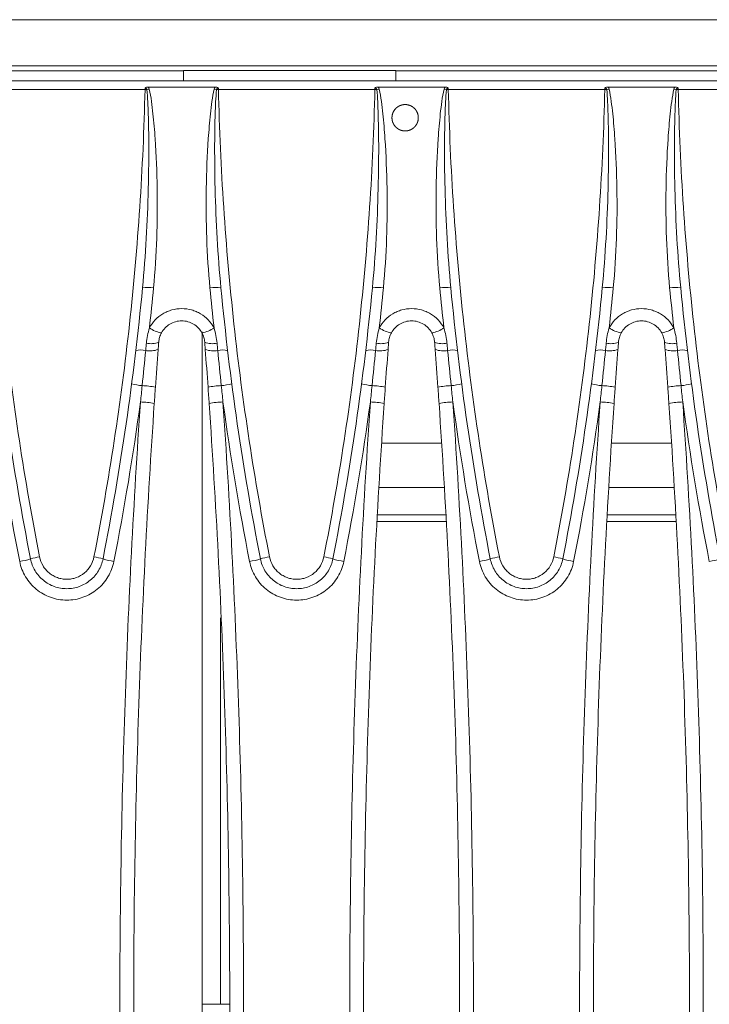
# Model space of a CAD drawing. Units: millimetres. Extents: x 7 to 413, y 7 to 290.
# Drawn here: x 293 to 308, y 78 to 99 of the extents above; entities that cross this region are included whole.
import ezdxf

# ---------------------------------------------------------------- set-up
doc = ezdxf.new("R2010")
doc.units = ezdxf.units.MM

msp = doc.modelspace()

# ---------------------------------------------------------------- linework, layer by layer
at = {"color": 7, "linetype": 'Continuous', "lineweight": 15}
for p, q in [((385.806, 98.912), (286.206, 98.912)), ((300.806, 97.811), (296.206, 97.811)), ((296.206, 97.803), (296.206, 97.811)), ((296.206, 97.59), (296.206, 97.803)), ((300.806, 97.811), (300.806, 97.803)), ((300.806, 97.803), (300.806, 97.59)), ((385.806, 97.59), (286.206, 97.59)), ((295.442, 97.452), (296.891, 97.452)), ((300.422, 97.452), (301.871, 97.452)), ((305.402, 97.452), (306.851, 97.452)), ((296.606, 63.025), (296.606, 92.155)), ((300.5, 89.745), (301.793, 89.745)), ((305.48, 89.745), (306.773, 89.745)), ((301.888, 88.19), (300.405, 88.19)), ((306.868, 88.19), (305.385, 88.19)), ((297.006, 85.959), (297.006, 77.59)), ((296.606, 77.59), (297.006, 77.59)), ((297.006, 77.59), (297.206, 77.59))]:
    msp.add_line(p, q, dxfattribs=at)
at = {"color": 8, "linetype": 'Continuous', "lineweight": 0}
for p, q in [((385.806, 97.912), (286.206, 97.912)), ((286.206, 97.803), (296.206, 97.803)), ((300.806, 97.803), (371.206, 97.803)), ((291.981, 97.4), (295.372, 97.4)), ((295.372, 97.432), (295.372, 97.4)), ((295.464, 97.41), (295.414, 97.399)), ((296.919, 97.399), (296.869, 97.41)), ((296.961, 97.4), (296.961, 97.432)), ((296.961, 97.4), (300.352, 97.4)), ((300.352, 97.432), (300.352, 97.4)), ((300.444, 97.41), (300.394, 97.399)), ((301.899, 97.399), (301.849, 97.41)), ((301.941, 97.4), (301.941, 97.432)), ((301.941, 97.4), (305.332, 97.4)), ((305.332, 97.432), (305.332, 97.4)), ((305.424, 97.41), (305.374, 97.399)), ((306.879, 97.399), (306.829, 97.41)), ((306.921, 97.4), (306.921, 97.432)), ((306.921, 97.4), (310.312, 97.4)), ((300.441, 88.783), (301.852, 88.783)), ((305.421, 88.783), (306.832, 88.783)), ((300.396, 88.043), (301.897, 88.043)), ((305.376, 88.043), (306.877, 88.043))]:
    msp.add_line(p, q, dxfattribs=at)
for centre, radius, start, end in [((295.278, 93.439), 3.962, 88.0391, 88.6427), ((297.055, 93.439), 3.962, 91.3573, 91.9609), ((300.258, 93.439), 3.962, 88.0391, 88.6427), ((302.035, 93.439), 3.962, 91.3573, 91.9609), ((305.238, 93.439), 3.962, 88.0391, 88.6427), ((307.015, 93.439), 3.962, 91.3573, 91.9609), ((295.443, 92.537), 0.579, 78.7592, 102.5771), ((296.89, 92.537), 0.579, 77.4229, 101.2408), ((300.423, 92.537), 0.579, 78.7592, 102.5771), ((301.87, 92.537), 0.579, 77.4229, 101.2408), ((305.403, 92.537), 0.579, 78.7592, 102.5771), ((306.85, 92.537), 0.579, 77.4229, 101.2408), ((295.833, 92.767), 0.645, 235.2449, 260.6522), ((296.5, 92.767), 0.645, 279.3478, 304.7551), ((300.813, 92.767), 0.645, 235.2449, 260.6522), ((301.48, 92.767), 0.645, 279.3478, 304.7551), ((305.793, 92.767), 0.645, 235.2449, 260.6522), ((306.46, 92.767), 0.645, 279.3478, 304.7551), ((295.497, 92.385), 0.489, 258.7386, 290.4769), ((296.836, 92.385), 0.489, 249.5231, 281.2614), ((300.477, 92.385), 0.489, 258.7386, 290.4769), ((301.816, 92.385), 0.489, 249.5231, 281.2614), ((305.457, 92.385), 0.489, 258.7386, 290.4769), ((306.796, 92.385), 0.489, 249.5231, 281.2614), ((295.292, 91.363), 0.397, 76.3204, 107.7491), ((295.482, 92.226), 0.487, 258.6014, 290.9325), ((296.851, 92.226), 0.487, 249.0675, 281.3986), ((297.041, 91.363), 0.397, 72.2509, 103.6796), ((300.272, 91.363), 0.397, 76.3204, 107.7491), ((300.462, 92.226), 0.487, 258.6014, 290.9325), ((301.831, 92.226), 0.487, 249.0675, 281.3986), ((302.021, 91.363), 0.397, 72.2509, 103.6796), ((305.252, 91.363), 0.397, 76.3204, 107.7491), ((305.442, 92.226), 0.487, 258.6014, 290.9325), ((306.811, 92.226), 0.487, 249.0675, 281.3986), ((307.001, 91.363), 0.397, 72.2509, 103.6796), ((295.402, 92.123), 1.14, 253.7064, 265.3814), ((295.276, 89.505), 1.482, 77.4965, 88.6815), ((297.057, 89.505), 1.482, 91.3185, 102.5035), ((296.931, 92.123), 1.14, 274.6186, 286.2936), ((300.382, 92.123), 1.14, 253.7064, 265.3814), ((300.256, 89.505), 1.482, 77.4965, 88.6815), ((302.037, 89.505), 1.482, 91.3185, 102.5035), ((301.911, 92.123), 1.14, 274.6186, 286.2936), ((305.362, 92.123), 1.14, 253.7064, 265.3814), ((305.236, 89.505), 1.482, 77.4965, 88.6815), ((307.017, 89.505), 1.482, 91.3185, 102.5035), ((306.891, 92.123), 1.14, 274.6186, 286.2936), ((295.243, 89.102), 1.532, 77.6024, 88.8914), ((297.09, 89.102), 1.532, 91.1086, 102.3976), ((300.223, 89.102), 1.532, 77.6024, 88.8914), ((302.07, 89.102), 1.532, 91.1086, 102.3976), ((305.203, 89.102), 1.532, 77.6024, 88.8914), ((307.05, 89.102), 1.532, 91.1086, 102.3976), ((292.388, 88.855), 1.696, 279.0768, 287.2526), ((293.447, 85.189), 2.121, 99.7645, 105.1959), ((293.905, 85.189), 2.121, 74.8041, 80.2355), ((294.964, 88.855), 1.696, 252.7474, 260.9232), ((297.368, 88.855), 1.696, 279.0768, 287.2526), ((298.427, 85.189), 2.121, 99.7645, 105.1959), ((298.885, 85.189), 2.121, 74.8041, 80.2355), ((299.944, 88.855), 1.696, 252.7474, 260.9232), ((302.348, 88.855), 1.696, 279.0768, 287.2526), ((303.407, 85.189), 2.121, 99.7645, 105.1959), ((303.865, 85.189), 2.121, 74.8041, 80.2355), ((304.924, 88.855), 1.696, 252.7474, 260.9232), ((307.328, 88.855), 1.696, 279.0768, 287.2526)]:
    msp.add_arc(centre, radius, start, end, dxfattribs=at)
at = {"color": 7, "linetype": 'Continuous', "lineweight": 15}
for points, knots in [([(295.442, 97.452), (295.429, 97.452), (295.417, 97.451), (295.393, 97.444), (295.382, 97.439), (295.372, 97.432)], [0, 0, 0, 0, 0.5, 0.5, 1, 1, 1, 1]), ([(296.891, 97.452), (296.904, 97.452), (296.916, 97.451), (296.939, 97.444), (296.951, 97.439), (296.961, 97.432)], [0, 0, 0, 0, 0.5, 0.5, 1, 1, 1, 1]), ([(300.422, 97.452), (300.409, 97.452), (300.397, 97.451), (300.373, 97.444), (300.362, 97.439), (300.352, 97.432)], [0, 0, 0, 0, 0.5, 0.5, 1, 1, 1, 1]), ([(301.871, 97.452), (301.884, 97.452), (301.896, 97.451), (301.919, 97.444), (301.931, 97.439), (301.941, 97.432)], [0, 0, 0, 0, 0.5, 0.5, 1, 1, 1, 1]), ([(305.402, 97.452), (305.389, 97.452), (305.377, 97.451), (305.353, 97.444), (305.342, 97.439), (305.332, 97.432)], [0, 0, 0, 0, 0.5, 0.5, 1, 1, 1, 1]), ([(306.851, 97.452), (306.864, 97.452), (306.876, 97.451), (306.899, 97.444), (306.911, 97.439), (306.921, 97.432)], [0, 0, 0, 0, 0.5, 0.5, 1, 1, 1, 1]), ([(301.044, 97.074), (300.988, 97.074), (300.969, 97.072), (300.932, 97.065), (300.914, 97.059), (300.88, 97.045), (300.863, 97.036), (300.832, 97.015), (300.818, 97.003), (300.778, 96.964), (300.757, 96.932), (300.728, 96.863), (300.721, 96.825), (300.721, 96.77), (300.723, 96.751), (300.73, 96.714), (300.735, 96.696), (300.75, 96.662), (300.759, 96.645), (300.779, 96.614), (300.791, 96.6), (300.831, 96.56), (300.862, 96.539), (300.914, 96.517), (300.932, 96.512), (300.969, 96.504), (300.988, 96.502), (301.044, 96.502), (301.081, 96.51), (301.15, 96.538), (301.182, 96.56), (301.221, 96.599), (301.233, 96.614), (301.254, 96.645), (301.263, 96.661), (301.277, 96.696), (301.283, 96.714), (301.29, 96.75), (301.292, 96.769), (301.292, 96.825), (301.285, 96.863), (301.263, 96.915), (301.254, 96.931), (301.234, 96.962), (301.222, 96.977), (301.182, 97.016), (301.15, 97.038), (301.082, 97.066), (301.044, 97.074), (300.988, 97.074)], [-0.0625, -0.0625, 0, 0, 0.03125, 0.03125, 0.0625, 0.0625, 0.09375, 0.09375, 0.125, 0.125, 0.1875, 0.1875, 0.25, 0.25, 0.28125, 0.28125, 0.3125, 0.3125, 0.34375, 0.34375, 0.375, 0.375, 0.4375, 0.4375, 0.46875, 0.46875, 0.5, 0.5, 0.5625, 0.5625, 0.625, 0.625, 0.65625, 0.65625, 0.6875, 0.6875, 0.71875, 0.71875, 0.75, 0.75, 0.8125, 0.8125, 0.84375, 0.84375, 0.875, 0.875, 0.9375, 0.9375, 1, 1, 1.03125, 1.03125]), ([(295.728, 92.131), (295.75, 92.169), (295.776, 92.205), (295.838, 92.269), (295.872, 92.297), (295.949, 92.342), (295.99, 92.36), (296.076, 92.384), (296.121, 92.39), (296.212, 92.39), (296.257, 92.384), (296.342, 92.36), (296.384, 92.342), (296.461, 92.297), (296.495, 92.269), (296.557, 92.205), (296.583, 92.169), (296.604, 92.131)], [0, 0, 0, 0, 0.125, 0.125, 0.25, 0.25, 0.375, 0.375, 0.5, 0.5, 0.625, 0.625, 0.75, 0.75, 0.875, 0.875, 1, 1, 1, 1]), ([(300.708, 92.131), (300.73, 92.169), (300.756, 92.205), (300.818, 92.269), (300.852, 92.297), (300.929, 92.342), (300.97, 92.36), (301.056, 92.384), (301.101, 92.39), (301.192, 92.39), (301.237, 92.384), (301.322, 92.36), (301.364, 92.342), (301.441, 92.297), (301.475, 92.269), (301.537, 92.205), (301.563, 92.169), (301.584, 92.131)], [0, 0, 0, 0, 0.125, 0.125, 0.25, 0.25, 0.375, 0.375, 0.5, 0.5, 0.625, 0.625, 0.75, 0.75, 0.875, 0.875, 1, 1, 1, 1]), ([(305.688, 92.131), (305.71, 92.169), (305.736, 92.205), (305.798, 92.269), (305.832, 92.297), (305.909, 92.342), (305.95, 92.36), (306.036, 92.384), (306.081, 92.39), (306.172, 92.39), (306.217, 92.384), (306.302, 92.36), (306.344, 92.342), (306.421, 92.297), (306.455, 92.269), (306.517, 92.205), (306.543, 92.169), (306.564, 92.131)], [0, 0, 0, 0, 0.125, 0.125, 0.25, 0.25, 0.375, 0.375, 0.5, 0.5, 0.625, 0.625, 0.75, 0.75, 0.875, 0.875, 1, 1, 1, 1]), ([(295.668, 91.928), (295.671, 91.963), (295.677, 91.999), (295.697, 92.067), (295.711, 92.099), (295.728, 92.131)], [0, 0, 0, 0, 0.5, 0.5, 1, 1, 1, 1]), ([(296.604, 92.131), (296.622, 92.1), (296.635, 92.067), (296.656, 91.998), (296.662, 91.963), (296.665, 91.928)], [0, 0, 0, 0, 0.5, 0.5, 1, 1, 1, 1]), ([(300.648, 91.928), (300.651, 91.963), (300.657, 91.999), (300.677, 92.067), (300.691, 92.099), (300.708, 92.131)], [0, 0, 0, 0, 0.5, 0.5, 1, 1, 1, 1]), ([(301.584, 92.131), (301.602, 92.1), (301.615, 92.067), (301.636, 91.998), (301.642, 91.963), (301.645, 91.928)], [0, 0, 0, 0, 0.5, 0.5, 1, 1, 1, 1]), ([(305.628, 91.928), (305.631, 91.963), (305.637, 91.999), (305.657, 92.067), (305.671, 92.099), (305.688, 92.131)], [0, 0, 0, 0, 0.5, 0.5, 1, 1, 1, 1]), ([(306.564, 92.131), (306.582, 92.1), (306.595, 92.067), (306.616, 91.998), (306.622, 91.963), (306.625, 91.928)], [0, 0, 0, 0, 0.5, 0.5, 1, 1, 1, 1]), ([(295.656, 91.771), (295.659, 91.811), (295.662, 91.85), (295.665, 91.889), (295.666, 91.902), (295.667, 91.915), (295.668, 91.928)], [0, 0, 0, 0, 0.0005942922, 0.0005942922, 0.0005942922, 0.0007907245, 0.0007907245, 0.0007907245, 0.0007907245]), ([(296.665, 91.928), (296.666, 91.915), (296.667, 91.902), (296.668, 91.889), (296.671, 91.85), (296.674, 91.811), (296.677, 91.771)], [0, 0, 0, 0, 0.0001964325, 0.0001964325, 0.0001964325, 0.0007907252, 0.0007907252, 0.0007907252, 0.0007907252]), ([(300.636, 91.771), (300.639, 91.811), (300.642, 91.85), (300.645, 91.889), (300.646, 91.902), (300.647, 91.915), (300.648, 91.928)], [0, 0, 0, 0, 0.0005942922, 0.0005942922, 0.0005942922, 0.0007907245, 0.0007907245, 0.0007907245, 0.0007907245]), ([(301.645, 91.928), (301.646, 91.915), (301.647, 91.902), (301.648, 91.889), (301.651, 91.85), (301.654, 91.811), (301.657, 91.771)], [0, 0, 0, 0, 0.0001964325, 0.0001964325, 0.0001964325, 0.0007907252, 0.0007907252, 0.0007907252, 0.0007907252]), ([(305.616, 91.771), (305.619, 91.811), (305.622, 91.85), (305.625, 91.889), (305.626, 91.902), (305.627, 91.915), (305.628, 91.928)], [0, 0, 0, 0, 0.0005942922, 0.0005942922, 0.0005942922, 0.0007907245, 0.0007907245, 0.0007907245, 0.0007907245]), ([(306.625, 91.928), (306.626, 91.915), (306.627, 91.902), (306.628, 91.889), (306.631, 91.85), (306.634, 91.811), (306.637, 91.771)], [0, 0, 0, 0, 0.0001964325, 0.0001964325, 0.0001964325, 0.0007907252, 0.0007907252, 0.0007907252, 0.0007907252]), ([(295.572, 90.598), (295.424, 88.435), (295.312, 86.268), (295.164, 81.931), (295.126, 79.762), (295.126, 75.42), (295.164, 73.25), (295.312, 68.911), (295.424, 66.745), (295.572, 64.582)], [0, 0, 0, 0, 0.25, 0.25, 0.5, 0.5, 0.75, 0.75, 1, 1, 1, 1]), ([(296.761, 64.582), (296.909, 66.745), (297.021, 68.911), (297.169, 73.25), (297.206, 75.42), (297.206, 79.762), (297.169, 81.931), (297.021, 86.268), (296.909, 88.435), (296.761, 90.598)], [0, 0, 0, 0, 0.25, 0.25, 0.5, 0.5, 0.75, 0.75, 1, 1, 1, 1]), ([(300.552, 90.598), (300.404, 88.435), (300.292, 86.268), (300.144, 81.931), (300.106, 79.762), (300.106, 75.42), (300.144, 73.25), (300.292, 68.911), (300.404, 66.745), (300.552, 64.582)], [0, 0, 0, 0, 0.25, 0.25, 0.5, 0.5, 0.75, 0.75, 1, 1, 1, 1]), ([(301.741, 64.582), (301.889, 66.745), (302.001, 68.911), (302.149, 73.25), (302.186, 75.42), (302.186, 79.762), (302.149, 81.931), (302.001, 86.268), (301.889, 88.435), (301.741, 90.598)], [0, 0, 0, 0, 0.25, 0.25, 0.5, 0.5, 0.75, 0.75, 1, 1, 1, 1]), ([(305.532, 90.598), (305.384, 88.435), (305.272, 86.268), (305.124, 81.931), (305.086, 79.762), (305.086, 75.42), (305.124, 73.25), (305.272, 68.911), (305.384, 66.745), (305.532, 64.582)], [0, 0, 0, 0, 0.25, 0.25, 0.5, 0.5, 0.75, 0.75, 1, 1, 1, 1]), ([(306.721, 64.582), (306.869, 66.745), (306.981, 68.911), (307.129, 73.25), (307.166, 75.42), (307.166, 79.762), (307.129, 81.931), (306.981, 86.268), (306.869, 88.435), (306.721, 90.598)], [0, 0, 0, 0, 0.25, 0.25, 0.5, 0.5, 0.75, 0.75, 1, 1, 1, 1]), ([(292.891, 87.235), (292.9, 87.19), (292.913, 87.146), (292.946, 87.06), (292.966, 87.019), (293.013, 86.94), (293.04, 86.902), (293.1, 86.833), (293.133, 86.801), (293.204, 86.743), (293.242, 86.716), (293.322, 86.671), (293.363, 86.652), (293.45, 86.621), (293.495, 86.609), (293.585, 86.594), (293.63, 86.59), (293.723, 86.59), (293.769, 86.594), (293.859, 86.61), (293.903, 86.621), (293.99, 86.652), (294.032, 86.672), (294.111, 86.717), (294.149, 86.743), (294.256, 86.831), (294.316, 86.9), (294.411, 87.059), (294.444, 87.145), (294.461, 87.235)], [0, 0, 0, 0, 0.0625, 0.0625, 0.125, 0.125, 0.1875, 0.1875, 0.25, 0.25, 0.3125, 0.3125, 0.375, 0.375, 0.4375, 0.4375, 0.5, 0.5, 0.5625, 0.5625, 0.625, 0.625, 0.6875, 0.6875, 0.75, 0.75, 0.875, 0.875, 1, 1, 1, 1]), ([(297.871, 87.235), (297.88, 87.19), (297.893, 87.146), (297.926, 87.06), (297.946, 87.019), (297.993, 86.94), (298.02, 86.902), (298.08, 86.833), (298.113, 86.801), (298.184, 86.743), (298.222, 86.716), (298.302, 86.671), (298.343, 86.652), (298.43, 86.621), (298.475, 86.609), (298.565, 86.594), (298.61, 86.59), (298.703, 86.59), (298.749, 86.594), (298.839, 86.61), (298.883, 86.621), (298.97, 86.652), (299.012, 86.672), (299.091, 86.717), (299.129, 86.743), (299.236, 86.831), (299.296, 86.9), (299.391, 87.059), (299.424, 87.145), (299.441, 87.235)], [0, 0, 0, 0, 0.0625, 0.0625, 0.125, 0.125, 0.1875, 0.1875, 0.25, 0.25, 0.3125, 0.3125, 0.375, 0.375, 0.4375, 0.4375, 0.5, 0.5, 0.5625, 0.5625, 0.625, 0.625, 0.6875, 0.6875, 0.75, 0.75, 0.875, 0.875, 1, 1, 1, 1]), ([(302.851, 87.235), (302.86, 87.19), (302.873, 87.146), (302.906, 87.06), (302.926, 87.019), (302.973, 86.94), (303, 86.902), (303.06, 86.833), (303.093, 86.801), (303.164, 86.743), (303.202, 86.716), (303.282, 86.671), (303.323, 86.652), (303.41, 86.621), (303.455, 86.609), (303.545, 86.594), (303.59, 86.59), (303.683, 86.59), (303.729, 86.594), (303.819, 86.61), (303.863, 86.621), (303.95, 86.652), (303.992, 86.672), (304.071, 86.717), (304.109, 86.743), (304.216, 86.831), (304.276, 86.9), (304.371, 87.059), (304.404, 87.145), (304.421, 87.235)], [0, 0, 0, 0, 0.0625, 0.0625, 0.125, 0.125, 0.1875, 0.1875, 0.25, 0.25, 0.3125, 0.3125, 0.375, 0.375, 0.4375, 0.4375, 0.5, 0.5, 0.5625, 0.5625, 0.625, 0.625, 0.6875, 0.6875, 0.75, 0.75, 0.875, 0.875, 1, 1, 1, 1])]:
    msp.add_open_spline(points, degree=3, knots=knots, dxfattribs=at)
at = {"color": 8, "linetype": 'Continuous', "lineweight": 0}
for points in [[(295.464, 97.41), (295.46, 97.426), (295.453, 97.44), (295.442, 97.452)], [(296.891, 97.452), (296.88, 97.44), (296.873, 97.426), (296.869, 97.41)], [(300.444, 97.41), (300.44, 97.426), (300.433, 97.44), (300.422, 97.452)], [(301.871, 97.452), (301.86, 97.44), (301.853, 97.426), (301.849, 97.41)], [(305.424, 97.41), (305.42, 97.426), (305.413, 97.44), (305.402, 97.452)], [(306.851, 97.452), (306.84, 97.44), (306.833, 97.426), (306.829, 97.41)], [(295.466, 92.237), (295.498, 92.526), (295.528, 92.815), (295.555, 93.105)], [(296.777, 93.105), (296.805, 92.815), (296.835, 92.526), (296.867, 92.237)], [(300.446, 92.237), (300.478, 92.526), (300.508, 92.815), (300.535, 93.105)], [(301.757, 93.105), (301.785, 92.815), (301.815, 92.526), (301.847, 92.237)], [(305.426, 92.237), (305.458, 92.526), (305.488, 92.815), (305.515, 93.105)], [(306.737, 93.105), (306.765, 92.815), (306.795, 92.526), (306.827, 92.237)], [(295.466, 92.237), (295.433, 92.129), (295.412, 92.018), (295.401, 91.906)], [(296.931, 91.906), (296.92, 92.018), (296.9, 92.129), (296.867, 92.237)], [(300.446, 92.237), (300.413, 92.129), (300.392, 92.018), (300.381, 91.906)], [(301.911, 91.906), (301.9, 92.018), (301.88, 92.129), (301.847, 92.237)], [(305.426, 92.237), (305.393, 92.129), (305.372, 92.018), (305.361, 91.906)], [(306.891, 91.906), (306.88, 92.018), (306.86, 92.129), (306.827, 92.237)], [(295.386, 91.749), (295.361, 91.497), (295.336, 91.241), (295.31, 90.987)], [(297.023, 90.987), (296.997, 91.241), (296.972, 91.497), (296.947, 91.749)], [(300.366, 91.749), (300.341, 91.497), (300.316, 91.241), (300.29, 90.987)], [(302.003, 90.987), (301.977, 91.241), (301.952, 91.497), (301.927, 91.749)], [(305.346, 91.749), (305.321, 91.497), (305.296, 91.241), (305.27, 90.987)], [(306.983, 90.987), (306.957, 91.241), (306.932, 91.497), (306.907, 91.749)], [(295.31, 90.987), (295.298, 90.869), (295.285, 90.751), (295.273, 90.634)], [(297.06, 90.634), (297.048, 90.751), (297.035, 90.869), (297.023, 90.987)], [(300.29, 90.987), (300.278, 90.869), (300.265, 90.751), (300.253, 90.634)], [(302.04, 90.634), (302.028, 90.751), (302.015, 90.869), (302.003, 90.987)], [(305.27, 90.987), (305.258, 90.869), (305.245, 90.751), (305.233, 90.634)], [(307.02, 90.634), (307.008, 90.751), (306.995, 90.869), (306.983, 90.987)], [(292.08, 90.634), (292.239, 89.477), (292.43, 88.326), (292.656, 87.18)], [(294.697, 87.18), (294.922, 88.326), (295.114, 89.477), (295.273, 90.634)], [(297.06, 90.634), (297.219, 89.477), (297.41, 88.326), (297.636, 87.18)], [(299.677, 87.18), (299.902, 88.326), (300.094, 89.477), (300.253, 90.634)], [(302.04, 90.634), (302.199, 89.477), (302.39, 88.326), (302.616, 87.18)], [(304.657, 87.18), (304.882, 88.326), (305.074, 89.477), (305.233, 90.634)], [(307.02, 90.634), (307.179, 89.477), (307.37, 88.326), (307.596, 87.18)]]:
    msp.add_open_spline(points, degree=3, dxfattribs=at)
for points, knots in [([(293.088, 87.279), (292.759, 88.951), (292.503, 90.63), (292.134, 94.004), (292.021, 95.698), (291.981, 97.4)], [0, 0, 0, 0, 0.5, 0.5, 1, 1, 1, 1]), ([(295.372, 97.4), (295.331, 95.698), (295.219, 94.004), (294.85, 90.63), (294.594, 88.951), (294.265, 87.279)], [0, 0, 0, 0, 0.5, 0.5, 1, 1, 1, 1]), ([(295.414, 97.399), (295.422, 97.309), (295.427, 97.22), (295.436, 97.041), (295.439, 96.951), (295.447, 96.683), (295.451, 96.503), (295.455, 95.966), (295.451, 95.607), (295.433, 94.89), (295.419, 94.532), (295.377, 93.817), (295.351, 93.459), (295.317, 93.102)], [0, 0, 0, 0, 0.0625, 0.0625, 0.125, 0.125, 0.25, 0.25, 0.5, 0.5, 0.75, 0.75, 1, 1, 1, 1]), ([(295.372, 97.432), (295.382, 97.432), (295.391, 97.429), (295.406, 97.417), (295.412, 97.408), (295.414, 97.399)], [0, 0, 0, 0, 0.5, 0.5, 1, 1, 1, 1]), ([(295.555, 93.105), (295.59, 93.463), (295.612, 93.821), (295.637, 94.538), (295.64, 94.897), (295.628, 95.615), (295.614, 95.975), (295.578, 96.515), (295.563, 96.695), (295.534, 96.964), (295.524, 97.054), (295.498, 97.232), (295.484, 97.322), (295.464, 97.41)], [0, 0, 0, 0, 0.25, 0.25, 0.5, 0.5, 0.75, 0.75, 0.875, 0.875, 0.9375, 0.9375, 1, 1, 1, 1]), ([(296.869, 97.41), (296.849, 97.321), (296.834, 97.231), (296.809, 97.053), (296.798, 96.963), (296.77, 96.694), (296.755, 96.515), (296.718, 95.977), (296.704, 95.618), (296.693, 94.9), (296.696, 94.541), (296.721, 93.822), (296.743, 93.463), (296.777, 93.105)], [0, 0, 0, 0, 0.0625, 0.0625, 0.125, 0.125, 0.25, 0.25, 0.5, 0.5, 0.75, 0.75, 1, 1, 1, 1]), ([(297.016, 93.102), (296.982, 93.459), (296.955, 93.817), (296.914, 94.533), (296.899, 94.891), (296.881, 95.608), (296.878, 95.966), (296.882, 96.503), (296.885, 96.682), (296.894, 96.951), (296.897, 97.04), (296.906, 97.219), (296.911, 97.309), (296.919, 97.399)], [0, 0, 0, 0, 0.25, 0.25, 0.5, 0.5, 0.75, 0.75, 0.875, 0.875, 0.9375, 0.9375, 1, 1, 1, 1]), ([(296.919, 97.399), (296.921, 97.408), (296.927, 97.416), (296.942, 97.429), (296.951, 97.432), (296.961, 97.432)], [0, 0, 0, 0, 0.5, 0.5, 1, 1, 1, 1]), ([(298.068, 87.279), (297.739, 88.951), (297.483, 90.63), (297.114, 94.004), (297.001, 95.698), (296.961, 97.4)], [0, 0, 0, 0, 0.5, 0.5, 1, 1, 1, 1]), ([(300.352, 97.4), (300.311, 95.698), (300.199, 94.004), (299.83, 90.63), (299.574, 88.951), (299.245, 87.279)], [0, 0, 0, 0, 0.5, 0.5, 1, 1, 1, 1]), ([(300.394, 97.399), (300.402, 97.309), (300.407, 97.22), (300.416, 97.041), (300.419, 96.951), (300.427, 96.683), (300.431, 96.503), (300.435, 95.966), (300.431, 95.607), (300.413, 94.89), (300.399, 94.532), (300.357, 93.817), (300.331, 93.459), (300.297, 93.102)], [0, 0, 0, 0, 0.0625, 0.0625, 0.125, 0.125, 0.25, 0.25, 0.5, 0.5, 0.75, 0.75, 1, 1, 1, 1]), ([(300.352, 97.432), (300.362, 97.432), (300.371, 97.429), (300.386, 97.417), (300.392, 97.408), (300.394, 97.399)], [0, 0, 0, 0, 0.5, 0.5, 1, 1, 1, 1]), ([(300.535, 93.105), (300.57, 93.463), (300.592, 93.821), (300.617, 94.538), (300.62, 94.897), (300.608, 95.615), (300.594, 95.975), (300.558, 96.515), (300.543, 96.695), (300.514, 96.964), (300.504, 97.054), (300.478, 97.232), (300.464, 97.322), (300.444, 97.41)], [0, 0, 0, 0, 0.25, 0.25, 0.5, 0.5, 0.75, 0.75, 0.875, 0.875, 0.9375, 0.9375, 1, 1, 1, 1]), ([(301.849, 97.41), (301.829, 97.321), (301.814, 97.231), (301.789, 97.053), (301.778, 96.963), (301.75, 96.694), (301.735, 96.515), (301.698, 95.977), (301.684, 95.618), (301.673, 94.9), (301.676, 94.541), (301.701, 93.822), (301.723, 93.463), (301.757, 93.105)], [0, 0, 0, 0, 0.0625, 0.0625, 0.125, 0.125, 0.25, 0.25, 0.5, 0.5, 0.75, 0.75, 1, 1, 1, 1]), ([(301.996, 93.102), (301.962, 93.459), (301.935, 93.817), (301.894, 94.533), (301.879, 94.891), (301.861, 95.608), (301.858, 95.966), (301.862, 96.503), (301.865, 96.682), (301.874, 96.951), (301.877, 97.04), (301.886, 97.219), (301.891, 97.309), (301.899, 97.399)], [0, 0, 0, 0, 0.25, 0.25, 0.5, 0.5, 0.75, 0.75, 0.875, 0.875, 0.9375, 0.9375, 1, 1, 1, 1]), ([(301.899, 97.399), (301.901, 97.408), (301.907, 97.416), (301.922, 97.429), (301.931, 97.432), (301.941, 97.432)], [0, 0, 0, 0, 0.5, 0.5, 1, 1, 1, 1]), ([(303.048, 87.279), (302.719, 88.951), (302.463, 90.63), (302.094, 94.004), (301.981, 95.698), (301.941, 97.4)], [0, 0, 0, 0, 0.5, 0.5, 1, 1, 1, 1]), ([(305.332, 97.4), (305.291, 95.698), (305.179, 94.004), (304.81, 90.63), (304.554, 88.951), (304.225, 87.279)], [0, 0, 0, 0, 0.5, 0.5, 1, 1, 1, 1]), ([(305.374, 97.399), (305.382, 97.309), (305.387, 97.22), (305.396, 97.041), (305.399, 96.951), (305.407, 96.683), (305.411, 96.503), (305.415, 95.966), (305.411, 95.607), (305.393, 94.89), (305.379, 94.532), (305.337, 93.817), (305.311, 93.459), (305.277, 93.102)], [0, 0, 0, 0, 0.0625, 0.0625, 0.125, 0.125, 0.25, 0.25, 0.5, 0.5, 0.75, 0.75, 1, 1, 1, 1]), ([(305.332, 97.432), (305.342, 97.432), (305.351, 97.429), (305.366, 97.417), (305.372, 97.408), (305.374, 97.399)], [0, 0, 0, 0, 0.5, 0.5, 1, 1, 1, 1]), ([(305.515, 93.105), (305.55, 93.463), (305.572, 93.821), (305.597, 94.538), (305.6, 94.897), (305.588, 95.615), (305.574, 95.975), (305.538, 96.515), (305.523, 96.695), (305.494, 96.964), (305.484, 97.054), (305.458, 97.232), (305.444, 97.322), (305.424, 97.41)], [0, 0, 0, 0, 0.25, 0.25, 0.5, 0.5, 0.75, 0.75, 0.875, 0.875, 0.9375, 0.9375, 1, 1, 1, 1]), ([(306.829, 97.41), (306.809, 97.321), (306.794, 97.231), (306.769, 97.053), (306.758, 96.963), (306.73, 96.694), (306.715, 96.515), (306.678, 95.977), (306.664, 95.618), (306.653, 94.9), (306.656, 94.541), (306.681, 93.822), (306.703, 93.463), (306.737, 93.105)], [0, 0, 0, 0, 0.0625, 0.0625, 0.125, 0.125, 0.25, 0.25, 0.5, 0.5, 0.75, 0.75, 1, 1, 1, 1]), ([(306.976, 93.102), (306.942, 93.459), (306.915, 93.817), (306.874, 94.533), (306.859, 94.891), (306.841, 95.608), (306.838, 95.966), (306.842, 96.503), (306.845, 96.682), (306.854, 96.951), (306.857, 97.04), (306.866, 97.219), (306.871, 97.309), (306.879, 97.399)], [0, 0, 0, 0, 0.25, 0.25, 0.5, 0.5, 0.75, 0.75, 0.875, 0.875, 0.9375, 0.9375, 1, 1, 1, 1]), ([(306.879, 97.399), (306.881, 97.408), (306.887, 97.416), (306.902, 97.429), (306.911, 97.432), (306.921, 97.432)], [0, 0, 0, 0, 0.5, 0.5, 1, 1, 1, 1]), ([(308.028, 87.279), (307.699, 88.951), (307.443, 90.63), (307.074, 94.004), (306.961, 95.698), (306.921, 97.4)], [0, 0, 0, 0, 0.5, 0.5, 1, 1, 1, 1]), ([(296.867, 92.237), (296.833, 92.3), (296.791, 92.357), (296.692, 92.461), (296.637, 92.505), (296.545, 92.56), (296.512, 92.576), (296.447, 92.604), (296.413, 92.616), (296.311, 92.645), (296.239, 92.655), (296.094, 92.655), (296.022, 92.645), (295.919, 92.616), (295.886, 92.604), (295.82, 92.576), (295.788, 92.56), (295.696, 92.505), (295.641, 92.461), (295.542, 92.357), (295.5, 92.3), (295.466, 92.237)], [0, 0, 0, 0, 0.125, 0.125, 0.25, 0.25, 0.3125, 0.3125, 0.375, 0.375, 0.5, 0.5, 0.625, 0.625, 0.6875, 0.6875, 0.75, 0.75, 0.875, 0.875, 1, 1, 1, 1]), ([(301.847, 92.237), (301.813, 92.3), (301.771, 92.357), (301.672, 92.461), (301.617, 92.505), (301.525, 92.56), (301.492, 92.576), (301.427, 92.604), (301.393, 92.616), (301.291, 92.645), (301.219, 92.655), (301.074, 92.655), (301.002, 92.645), (300.899, 92.616), (300.866, 92.604), (300.8, 92.576), (300.768, 92.56), (300.676, 92.505), (300.621, 92.461), (300.522, 92.357), (300.48, 92.3), (300.446, 92.237)], [0, 0, 0, 0, 0.125, 0.125, 0.25, 0.25, 0.3125, 0.3125, 0.375, 0.375, 0.5, 0.5, 0.625, 0.625, 0.6875, 0.6875, 0.75, 0.75, 0.875, 0.875, 1, 1, 1, 1]), ([(306.827, 92.237), (306.793, 92.3), (306.751, 92.357), (306.652, 92.461), (306.597, 92.505), (306.505, 92.56), (306.472, 92.576), (306.407, 92.604), (306.373, 92.616), (306.271, 92.645), (306.199, 92.655), (306.054, 92.655), (305.982, 92.645), (305.879, 92.616), (305.846, 92.604), (305.78, 92.576), (305.748, 92.56), (305.656, 92.505), (305.601, 92.461), (305.502, 92.357), (305.46, 92.3), (305.426, 92.237)], [0, 0, 0, 0, 0.125, 0.125, 0.25, 0.25, 0.3125, 0.3125, 0.375, 0.375, 0.5, 0.5, 0.625, 0.625, 0.6875, 0.6875, 0.75, 0.75, 0.875, 0.875, 1, 1, 1, 1]), ([(295.401, 91.906), (295.4, 91.893), (295.399, 91.88), (295.398, 91.867), (295.394, 91.828), (295.39, 91.788), (295.386, 91.749)], [0, 0, 0, 0, 0.0001980992, 0.0001980992, 0.0001980992, 0.0007973835, 0.0007973835, 0.0007973835, 0.0007973835]), ([(296.947, 91.749), (296.943, 91.788), (296.939, 91.828), (296.935, 91.867), (296.934, 91.88), (296.933, 91.893), (296.931, 91.906)], [0, 0, 0, 0, 0.0005992837, 0.0005992837, 0.0005992837, 0.0007973827, 0.0007973827, 0.0007973827, 0.0007973827]), ([(300.381, 91.906), (300.38, 91.893), (300.379, 91.88), (300.378, 91.867), (300.374, 91.828), (300.37, 91.788), (300.366, 91.749)], [0, 0, 0, 0, 0.0001980992, 0.0001980992, 0.0001980992, 0.0007973835, 0.0007973835, 0.0007973835, 0.0007973835]), ([(301.927, 91.749), (301.923, 91.788), (301.919, 91.828), (301.915, 91.867), (301.914, 91.88), (301.913, 91.893), (301.911, 91.906)], [0, 0, 0, 0, 0.0005992837, 0.0005992837, 0.0005992837, 0.0007973827, 0.0007973827, 0.0007973827, 0.0007973827]), ([(305.361, 91.906), (305.36, 91.893), (305.359, 91.88), (305.358, 91.867), (305.354, 91.828), (305.35, 91.788), (305.346, 91.749)], [0, 0, 0, 0, 0.0001980992, 0.0001980992, 0.0001980992, 0.0007973835, 0.0007973835, 0.0007973835, 0.0007973835]), ([(306.907, 91.749), (306.903, 91.788), (306.899, 91.828), (306.895, 91.867), (306.894, 91.88), (306.893, 91.893), (306.891, 91.906)], [0, 0, 0, 0, 0.0005992837, 0.0005992837, 0.0005992837, 0.0007973827, 0.0007973827, 0.0007973827, 0.0007973827]), ([(295.273, 64.546), (295.124, 66.715), (295.012, 68.888), (294.864, 73.238), (294.826, 75.414), (294.826, 79.768), (294.864, 81.943), (295.012, 86.291), (295.124, 88.464), (295.273, 90.634)], [0, 0, 0, 0, 0.25, 0.25, 0.5, 0.5, 0.75, 0.75, 1, 1, 1, 1]), ([(297.06, 90.634), (297.209, 88.464), (297.32, 86.291), (297.469, 81.943), (297.506, 79.768), (297.506, 75.414), (297.469, 73.238), (297.32, 68.888), (297.209, 66.715), (297.06, 64.546)], [0, 0, 0, 0, 0.25, 0.25, 0.5, 0.5, 0.75, 0.75, 1, 1, 1, 1]), ([(300.253, 64.546), (300.104, 66.715), (299.992, 68.888), (299.844, 73.238), (299.806, 75.414), (299.806, 79.768), (299.844, 81.943), (299.992, 86.291), (300.104, 88.464), (300.253, 90.634)], [0, 0, 0, 0, 0.25, 0.25, 0.5, 0.5, 0.75, 0.75, 1, 1, 1, 1]), ([(302.04, 90.634), (302.189, 88.464), (302.3, 86.291), (302.449, 81.943), (302.486, 79.768), (302.486, 75.414), (302.449, 73.238), (302.3, 68.888), (302.189, 66.715), (302.04, 64.546)], [0, 0, 0, 0, 0.25, 0.25, 0.5, 0.5, 0.75, 0.75, 1, 1, 1, 1]), ([(305.233, 64.546), (305.084, 66.715), (304.972, 68.888), (304.824, 73.238), (304.786, 75.414), (304.786, 79.768), (304.824, 81.943), (304.972, 86.291), (305.084, 88.464), (305.233, 90.634)], [0, 0, 0, 0, 0.25, 0.25, 0.5, 0.5, 0.75, 0.75, 1, 1, 1, 1]), ([(307.02, 90.634), (307.169, 88.464), (307.28, 86.291), (307.429, 81.943), (307.466, 79.768), (307.466, 75.414), (307.429, 73.238), (307.28, 68.888), (307.169, 66.715), (307.02, 64.546)], [0, 0, 0, 0, 0.25, 0.25, 0.5, 0.5, 0.75, 0.75, 1, 1, 1, 1]), ([(294.265, 87.279), (294.252, 87.211), (294.227, 87.147), (294.156, 87.027), (294.111, 86.975), (294.004, 86.887), (293.944, 86.853), (293.846, 86.818), (293.813, 86.809), (293.746, 86.797), (293.711, 86.794), (293.642, 86.794), (293.608, 86.797), (293.54, 86.809), (293.507, 86.818), (293.441, 86.841), (293.41, 86.856), (293.351, 86.889), (293.322, 86.909), (293.269, 86.953), (293.244, 86.977), (293.199, 87.029), (293.179, 87.057), (293.126, 87.146), (293.101, 87.211), (293.088, 87.279)], [0, 0, 0, 0, 0.125, 0.125, 0.25, 0.25, 0.375, 0.375, 0.4375, 0.4375, 0.5, 0.5, 0.5625, 0.5625, 0.625, 0.625, 0.6875, 0.6875, 0.75, 0.75, 0.8125, 0.8125, 0.875, 0.875, 1, 1, 1, 1]), ([(299.245, 87.279), (299.232, 87.211), (299.207, 87.147), (299.136, 87.027), (299.091, 86.975), (298.984, 86.887), (298.924, 86.853), (298.826, 86.818), (298.793, 86.809), (298.726, 86.797), (298.691, 86.794), (298.622, 86.794), (298.588, 86.797), (298.52, 86.809), (298.487, 86.818), (298.421, 86.841), (298.39, 86.856), (298.331, 86.889), (298.302, 86.909), (298.249, 86.953), (298.224, 86.977), (298.179, 87.029), (298.159, 87.057), (298.106, 87.146), (298.081, 87.211), (298.068, 87.279)], [0, 0, 0, 0, 0.125, 0.125, 0.25, 0.25, 0.375, 0.375, 0.4375, 0.4375, 0.5, 0.5, 0.5625, 0.5625, 0.625, 0.625, 0.6875, 0.6875, 0.75, 0.75, 0.8125, 0.8125, 0.875, 0.875, 1, 1, 1, 1]), ([(304.225, 87.279), (304.212, 87.211), (304.187, 87.147), (304.116, 87.027), (304.071, 86.975), (303.964, 86.887), (303.904, 86.853), (303.806, 86.818), (303.773, 86.809), (303.706, 86.797), (303.671, 86.794), (303.602, 86.794), (303.568, 86.797), (303.5, 86.809), (303.467, 86.818), (303.401, 86.841), (303.37, 86.856), (303.311, 86.889), (303.282, 86.909), (303.229, 86.953), (303.204, 86.977), (303.159, 87.029), (303.139, 87.057), (303.086, 87.146), (303.061, 87.211), (303.048, 87.279)], [0, 0, 0, 0, 0.125, 0.125, 0.25, 0.25, 0.375, 0.375, 0.4375, 0.4375, 0.5, 0.5, 0.5625, 0.5625, 0.625, 0.625, 0.6875, 0.6875, 0.75, 0.75, 0.8125, 0.8125, 0.875, 0.875, 1, 1, 1, 1]), ([(292.656, 87.18), (292.668, 87.121), (292.684, 87.064), (292.727, 86.953), (292.753, 86.899), (292.814, 86.797), (292.85, 86.748), (292.927, 86.658), (292.97, 86.616), (293.062, 86.54), (293.112, 86.506), (293.215, 86.448), (293.269, 86.423), (293.382, 86.383), (293.44, 86.367), (293.557, 86.347), (293.617, 86.342), (293.736, 86.342), (293.796, 86.347), (293.913, 86.367), (293.971, 86.383), (294.084, 86.423), (294.138, 86.448), (294.242, 86.507), (294.291, 86.54), (294.383, 86.617), (294.426, 86.658), (294.504, 86.748), (294.538, 86.797), (294.631, 86.951), (294.674, 87.062), (294.697, 87.18)], [0, 0, 0, 0, 0.0625, 0.0625, 0.125, 0.125, 0.1875, 0.1875, 0.25, 0.25, 0.3125, 0.3125, 0.375, 0.375, 0.4375, 0.4375, 0.5, 0.5, 0.5625, 0.5625, 0.625, 0.625, 0.6875, 0.6875, 0.75, 0.75, 0.8125, 0.8125, 0.875, 0.875, 1, 1, 1, 1]), ([(297.636, 87.18), (297.648, 87.121), (297.664, 87.064), (297.707, 86.953), (297.733, 86.899), (297.794, 86.797), (297.83, 86.748), (297.907, 86.658), (297.95, 86.616), (298.042, 86.54), (298.092, 86.506), (298.195, 86.448), (298.249, 86.423), (298.362, 86.383), (298.42, 86.367), (298.537, 86.347), (298.597, 86.342), (298.716, 86.342), (298.776, 86.347), (298.893, 86.367), (298.951, 86.383), (299.064, 86.423), (299.118, 86.448), (299.222, 86.507), (299.271, 86.54), (299.363, 86.617), (299.406, 86.658), (299.484, 86.748), (299.518, 86.797), (299.611, 86.951), (299.654, 87.062), (299.677, 87.18)], [0, 0, 0, 0, 0.0625, 0.0625, 0.125, 0.125, 0.1875, 0.1875, 0.25, 0.25, 0.3125, 0.3125, 0.375, 0.375, 0.4375, 0.4375, 0.5, 0.5, 0.5625, 0.5625, 0.625, 0.625, 0.6875, 0.6875, 0.75, 0.75, 0.8125, 0.8125, 0.875, 0.875, 1, 1, 1, 1]), ([(302.616, 87.18), (302.628, 87.121), (302.644, 87.064), (302.687, 86.953), (302.713, 86.899), (302.774, 86.797), (302.81, 86.748), (302.887, 86.658), (302.93, 86.616), (303.022, 86.54), (303.072, 86.506), (303.175, 86.448), (303.229, 86.423), (303.342, 86.383), (303.4, 86.367), (303.517, 86.347), (303.577, 86.342), (303.696, 86.342), (303.756, 86.347), (303.873, 86.367), (303.931, 86.383), (304.044, 86.423), (304.098, 86.448), (304.202, 86.507), (304.251, 86.54), (304.343, 86.617), (304.386, 86.658), (304.464, 86.748), (304.498, 86.797), (304.591, 86.951), (304.634, 87.062), (304.657, 87.18)], [0, 0, 0, 0, 0.0625, 0.0625, 0.125, 0.125, 0.1875, 0.1875, 0.25, 0.25, 0.3125, 0.3125, 0.375, 0.375, 0.4375, 0.4375, 0.5, 0.5, 0.5625, 0.5625, 0.625, 0.625, 0.6875, 0.6875, 0.75, 0.75, 0.8125, 0.8125, 0.875, 0.875, 1, 1, 1, 1])]:
    msp.add_open_spline(points, degree=3, knots=knots, dxfattribs=at)
at = {"color": 7, "linetype": 'Continuous', "lineweight": 15}
for points in [[(292.036, 93.102), (292.224, 91.137), (292.509, 89.181), (292.891, 87.235)], [(294.461, 87.235), (294.844, 89.181), (295.129, 91.137), (295.317, 93.102)], [(297.016, 93.102), (297.204, 91.137), (297.489, 89.181), (297.871, 87.235)], [(299.441, 87.235), (299.824, 89.181), (300.109, 91.137), (300.297, 93.102)], [(301.996, 93.102), (302.184, 91.137), (302.469, 89.181), (302.851, 87.235)], [(304.421, 87.235), (304.804, 89.181), (305.089, 91.137), (305.277, 93.102)], [(306.976, 93.102), (307.164, 91.137), (307.449, 89.181), (307.831, 87.235)], [(295.597, 90.952), (295.616, 91.226), (295.636, 91.5), (295.656, 91.771)], [(296.677, 91.771), (296.697, 91.5), (296.717, 91.226), (296.736, 90.952)], [(300.577, 90.952), (300.596, 91.226), (300.616, 91.5), (300.636, 91.771)], [(301.657, 91.771), (301.677, 91.5), (301.697, 91.226), (301.716, 90.952)], [(305.557, 90.952), (305.576, 91.226), (305.596, 91.5), (305.616, 91.771)], [(306.637, 91.771), (306.657, 91.5), (306.677, 91.226), (306.696, 90.952)], [(295.572, 90.598), (295.58, 90.716), (295.588, 90.834), (295.597, 90.952)], [(296.736, 90.952), (296.745, 90.834), (296.753, 90.716), (296.761, 90.598)], [(300.552, 90.598), (300.56, 90.716), (300.568, 90.834), (300.577, 90.952)], [(301.716, 90.952), (301.725, 90.834), (301.733, 90.716), (301.741, 90.598)], [(305.532, 90.598), (305.54, 90.716), (305.548, 90.834), (305.557, 90.952)], [(306.696, 90.952), (306.705, 90.834), (306.713, 90.716), (306.721, 90.598)]]:
    msp.add_open_spline(points, degree=3, dxfattribs=at)

doc.saveas('drawing.dxf')
